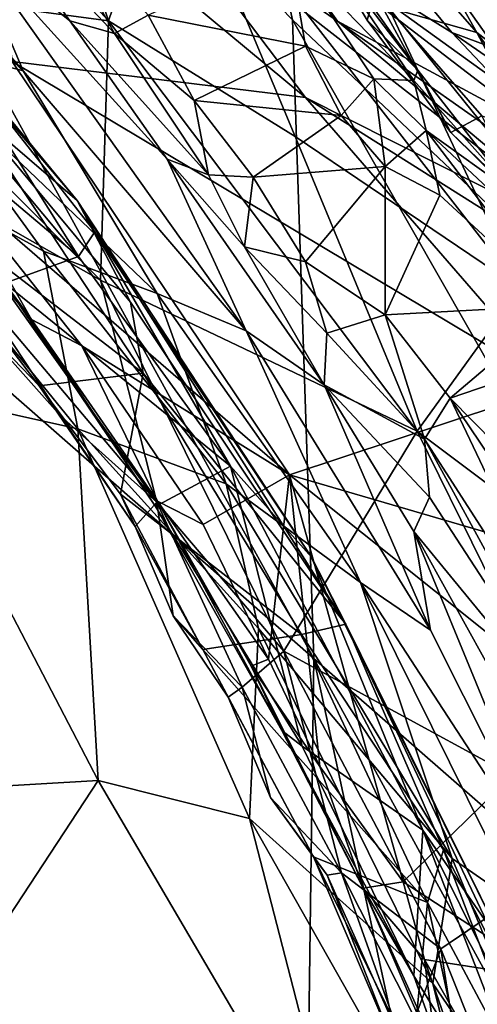
# Model space of a CAD drawing. Extents: x 0 to 0.93, y -0.93 to 0.93.
# Drawn here: x 0.54 to 0.62, y 0.26 to 0.44 of the extents above; entities that cross this region are included whole.
import ezdxf

# ---------------------------------------------------------------- set-up
doc = ezdxf.new("R2010")
doc.units = 0

msp = doc.modelspace()

# ---------------------------------------------------------------- linework, layer by layer
for points in [[(0.45058, 0.58421, -1.68392), (0.59327, 0.32513, -1.6871), (0.41123, 0.48487, -1.68791)], [(0.45058, 0.58421, -1.68392), (0.57383, 0.51072, -1.67975), (0.58936, 0.44153, -1.68373)], [(0.45058, 0.58421, -1.68392), (0.58936, 0.44153, -1.68373), (0.59327, 0.32513, -1.6871)], [(0.57383, 0.51072, -1.67975), (0.57493, 0.56428, -1.67139), (0.67232, 0.41879, -1.6752)], [(0.67232, 0.41879, -1.6752), (0.57493, 0.56428, -1.67139), (0.64503, 0.49992, -1.66748)], [(0.57383, 0.51072, -1.67975), (0.69016, 0.34624, -1.67927), (0.58936, 0.44153, -1.68373)], [(0.69016, 0.34624, -1.67927), (0.57383, 0.51072, -1.67975), (0.67232, 0.41879, -1.6752)], [(0.63513, 0.44089, -1.33569), (0.62316, 0.46222, -1.35509), (0.58535, 0.50724, -1.34991)], [(0.58958, 0.49998, -1.33691), (0.63513, 0.44089, -1.33569), (0.58535, 0.50724, -1.34991)], [(0.6069, 0.44379, -1.24382), (0.62294, 0.43924, -1.26109), (0.5689, 0.50098, -1.25349)], [(0.5689, 0.50098, -1.25349), (0.62294, 0.43924, -1.26109), (0.60193, 0.47659, -1.27434)], [(0.53659, 0.49887, -1.22172), (0.5029, 0.4988, -1.20501), (0.55586, 0.44135, -1.206)], [(0.56725, 0.4746, -1.2285), (0.53659, 0.49887, -1.22172), (0.55586, 0.44135, -1.206)], [(0.58958, 0.49998, -1.33691), (0.6131, 0.47099, -1.30315), (0.63513, 0.44089, -1.33569)], [(0.5029, 0.4988, -1.20501), (0.49985, 0.44891, -1.18635), (0.55586, 0.44135, -1.206)], [(0.41123, 0.48487, -1.68791), (0.58573, -0.23138, -1.68798), (0, -0.54695, -1.68818)], [(0.41123, 0.48487, -1.68791), (0.59327, 0.32513, -1.6871), (0.58573, -0.23138, -1.68798)], [(0.49424, 0.47492, 0.36174), (0.54032, 0.43222, 0.34683), (0.49936, 0.47921, 0.34579)], [(0.49936, 0.47921, 0.34579), (0.54032, 0.43222, 0.34683), (0.53006, 0.45641, 0.31026)], [(0.62294, 0.43924, -1.26109), (0.64365, 0.42317, -1.28445), (0.60193, 0.47659, -1.27434)], [(0.60193, 0.47659, -1.27434), (0.64365, 0.42317, -1.28445), (0.6131, 0.47099, -1.30315)], [(0.51522, 0.43894, 0.37687), (0.54032, 0.43222, 0.34683), (0.49424, 0.47492, 0.36174)], [(0.53513, 0.47449, -0.9486), (0.59176, 0.42739, -0.94982), (0.53835, 0.43392, -0.97615)], [(0.59176, 0.42739, -0.94982), (0.53513, 0.47449, -0.9486), (0.56324, 0.46514, -0.93257)], [(0.56725, 0.4746, -1.2285), (0.55586, 0.44135, -1.206), (0.58988, 0.42025, -1.21538)], [(0.6069, 0.44379, -1.24382), (0.56725, 0.4746, -1.2285), (0.63087, 0.3926, -1.23217)], [(0.56725, 0.4746, -1.2285), (0.58988, 0.42025, -1.21538), (0.63087, 0.3926, -1.23217)], [(0.64365, 0.42317, -1.28445), (0.65935, 0.40442, -1.30565), (0.6131, 0.47099, -1.30315)], [(0.6131, 0.47099, -1.30315), (0.65935, 0.40442, -1.30565), (0.63513, 0.44089, -1.33569)], [(0.59368, 0.46923, -0.8782), (0.61844, 0.43923, -0.87012), (0.58369, 0.4608, -0.90292)], [(0.61069, 0.46876, -0.86028), (0.64354, 0.42986, -0.84303), (0.59368, 0.46923, -0.8782)], [(0.59368, 0.46923, -0.8782), (0.64354, 0.42986, -0.84303), (0.61844, 0.43923, -0.87012)], [(0.64841, 0.44758, -0.83028), (0.64354, 0.42986, -0.84303), (0.61069, 0.46876, -0.86028)], [(0.54882, 0.44137, 0.25593), (0.53038, 0.46724, 0.22089), (0.53006, 0.45641, 0.31026)], [(0.53038, 0.46724, 0.22089), (0.55696, 0.43904, 0.24915), (0.54207, 0.466, 0.20476)], [(0.53038, 0.46724, 0.22089), (0.54882, 0.44137, 0.25593), (0.55696, 0.43904, 0.24915)], [(0.56308, 0.44237, 0.24203), (0.54207, 0.466, 0.20476), (0.55696, 0.43904, 0.24915)], [(0.56324, 0.46514, -0.93257), (0.58369, 0.4608, -0.90292), (0.5976, 0.4413, -0.92464)], [(0.56324, 0.46514, -0.93257), (0.64782, 0.39912, -0.92904), (0.59176, 0.42739, -0.94982)], [(0.56324, 0.46514, -0.93257), (0.5976, 0.4413, -0.92464), (0.64782, 0.39912, -0.92904)], [(0.59382, 0.45648, 0.22473), (0.61223, 0.43234, 0.23924), (0.58824, 0.46614, 0.18562)], [(0.60437, 0.44645, 0.14074), (0.58824, 0.46614, 0.18562), (0.60298, 0.44145, 0.18621)], [(0.60298, 0.44145, 0.18621), (0.58824, 0.46614, 0.18562), (0.61223, 0.43234, 0.23924)], [(0.55014, 0.40858, -1.09427), (0.53012, 0.42581, -1.11927), (0.5046, 0.46213, -1.0993)], [(0.5046, 0.46213, -1.0993), (0.52438, 0.43982, -1.06845), (0.55014, 0.40858, -1.09427)], [(0.63617, 0.42048, -0.87074), (0.5976, 0.4413, -0.92464), (0.58369, 0.4608, -0.90292)], [(0.61844, 0.43923, -0.87012), (0.63617, 0.42048, -0.87074), (0.58369, 0.4608, -0.90292)], [(0.53006, 0.45641, 0.31026), (0.56658, 0.41612, 0.27846), (0.54882, 0.44137, 0.25593)], [(0.54032, 0.43222, 0.34683), (0.58093, 0.38487, 0.32638), (0.53006, 0.45641, 0.31026)], [(0.53006, 0.45641, 0.31026), (0.58093, 0.38487, 0.32638), (0.56658, 0.41612, 0.27846)], [(0.59382, 0.45648, 0.22473), (0.58886, 0.45389, 0.23585), (0.61147, 0.4305, 0.25102)], [(0.59382, 0.45648, 0.22473), (0.61147, 0.4305, 0.25102), (0.61223, 0.43234, 0.23924)], [(0.50454, 0.45326, -1.04776), (0.55041, 0.39842, -1.05156), (0.52438, 0.43982, -1.06845)], [(0.5114, 0.43125, -1.02703), (0.55041, 0.39842, -1.05156), (0.50454, 0.45326, -1.04776)], [(0.56308, 0.44237, 0.24203), (0.59174, 0.43671, 0.25555), (0.58886, 0.45389, 0.23585)], [(0.60418, 0.43079, 0.25823), (0.61147, 0.4305, 0.25102), (0.58886, 0.45389, 0.23585)], [(0.60418, 0.43079, 0.25823), (0.58886, 0.45389, 0.23585), (0.59174, 0.43671, 0.25555)], [(0.54183, 0.38694, -1.00447), (0.53699, 0.39354, -1.01796), (0.49168, 0.44887, -1.01438)], [(0.49168, 0.44887, -1.01438), (0.5002, 0.43909, -1.00409), (0.54183, 0.38694, -1.00447)], [(0.5544, 0.39407, -1.19091), (0.49985, 0.44891, -1.18635), (0.52338, 0.41168, -1.18237)], [(0.55586, 0.44135, -1.206), (0.49985, 0.44891, -1.18635), (0.5544, 0.39407, -1.19091)], [(0.60437, 0.44645, 0.14074), (0.64565, 0.41661, 0.1074), (0.62248, 0.44955, 0.07622)], [(0.62248, 0.44955, 0.07622), (0.6522, 0.43913, -0.00077), (0.63785, 0.4458, 0.02725)], [(0.62248, 0.44955, 0.07622), (0.64565, 0.41661, 0.1074), (0.6522, 0.43913, -0.00077)], [(0.60298, 0.44145, 0.18621), (0.61823, 0.42099, 0.20346), (0.60437, 0.44645, 0.14074)], [(0.61823, 0.42099, 0.20346), (0.62389, 0.42402, 0.14814), (0.60437, 0.44645, 0.14074)], [(0.62389, 0.42402, 0.14814), (0.64565, 0.41661, 0.1074), (0.60437, 0.44645, 0.14074)], [(0.63087, 0.3926, -1.23217), (0.64679, 0.39434, -1.25238), (0.6069, 0.44379, -1.24382)], [(0.6069, 0.44379, -1.24382), (0.64679, 0.39434, -1.25238), (0.62294, 0.43924, -1.26109)], [(0.5715, 0.42685, 0.25856), (0.56308, 0.44237, 0.24203), (0.55696, 0.43904, 0.24915)], [(0.5715, 0.42685, 0.25856), (0.59174, 0.43671, 0.25555), (0.56308, 0.44237, 0.24203)], [(0.58936, 0.44153, -1.68373), (0.71787, 0.21622, -1.68252), (0.59327, 0.32513, -1.6871)], [(0.58936, 0.44153, -1.68373), (0.69016, 0.34624, -1.67927), (0.71787, 0.21622, -1.68252)], [(0.60298, 0.44145, 0.18621), (0.61223, 0.43234, 0.23924), (0.61823, 0.42099, 0.20346)], [(0.52438, 0.43982, -1.06845), (0.55341, 0.40293, -1.07224), (0.55014, 0.40858, -1.09427)], [(0.52438, 0.43982, -1.06845), (0.55041, 0.39842, -1.05156), (0.55341, 0.40293, -1.07224)], [(0.54882, 0.44137, 0.25593), (0.57407, 0.4133, 0.27), (0.55696, 0.43904, 0.24915)], [(0.57407, 0.4133, 0.27), (0.54882, 0.44137, 0.25593), (0.56658, 0.41612, 0.27846)], [(0.61207, 0.36658, -1.20788), (0.55586, 0.44135, -1.206), (0.5544, 0.39407, -1.19091)], [(0.58988, 0.42025, -1.21538), (0.55586, 0.44135, -1.206), (0.61207, 0.36658, -1.20788)], [(0.5976, 0.4413, -0.92464), (0.6418, 0.41019, -0.91506), (0.64782, 0.39912, -0.92904)], [(0.6418, 0.41019, -0.91506), (0.5976, 0.4413, -0.92464), (0.63617, 0.42048, -0.87074)], [(0.52792, 0.41129, -0.99351), (0.54183, 0.38694, -1.00447), (0.5002, 0.43909, -1.00409)], [(0.50777, 0.41925, 0.39747), (0.54405, 0.39938, 0.37896), (0.51522, 0.43894, 0.37687)], [(0.54405, 0.39938, 0.37896), (0.56475, 0.39165, 0.35785), (0.51522, 0.43894, 0.37687)], [(0.51522, 0.43894, 0.37687), (0.56475, 0.39165, 0.35785), (0.54032, 0.43222, 0.34683)], [(0.5715, 0.42685, 0.25856), (0.55696, 0.43904, 0.24915), (0.57407, 0.4133, 0.27)], [(0.66119, 0.40973, -0.84058), (0.63617, 0.42048, -0.87074), (0.61844, 0.43923, -0.87012)], [(0.61844, 0.43923, -0.87012), (0.64354, 0.42986, -0.84303), (0.66119, 0.40973, -0.84058)], [(0.64679, 0.39434, -1.25238), (0.67186, 0.37251, -1.27542), (0.62294, 0.43924, -1.26109)], [(0.62294, 0.43924, -1.26109), (0.67186, 0.37251, -1.27542), (0.64365, 0.42317, -1.28445)], [(0.5715, 0.42685, 0.25856), (0.59825, 0.42413, 0.26434), (0.59174, 0.43671, 0.25555)], [(0.60418, 0.43079, 0.25823), (0.59174, 0.43671, 0.25555), (0.59825, 0.42413, 0.26434)], [(0.53835, 0.43392, -0.97615), (0.58882, 0.35863, -0.98375), (0.52792, 0.41129, -0.99351)], [(0.53835, 0.43392, -0.97615), (0.63744, 0.37469, -0.95549), (0.58882, 0.35863, -0.98375)], [(0.59176, 0.42739, -0.94982), (0.63744, 0.37469, -0.95549), (0.53835, 0.43392, -0.97615)], [(0.5114, 0.43125, -1.02703), (0.53699, 0.39354, -1.01796), (0.55041, 0.39842, -1.05156)], [(0.56475, 0.39165, 0.35785), (0.58093, 0.38487, 0.32638), (0.54032, 0.43222, 0.34683)], [(0.60418, 0.43079, 0.25823), (0.59825, 0.42413, 0.26434), (0.60624, 0.41481, 0.26456)], [(0.61375, 0.42137, 0.2568), (0.61147, 0.4305, 0.25102), (0.60418, 0.43079, 0.25823)], [(0.61375, 0.42137, 0.2568), (0.60418, 0.43079, 0.25823), (0.60624, 0.41481, 0.26456)], [(0.61223, 0.43234, 0.23924), (0.61147, 0.4305, 0.25102), (0.62985, 0.40984, 0.23079)], [(0.61823, 0.42099, 0.20346), (0.61223, 0.43234, 0.23924), (0.62985, 0.40984, 0.23079)], [(0.61147, 0.4305, 0.25102), (0.61375, 0.42137, 0.2568), (0.62985, 0.40984, 0.23079)], [(0.66696, 0.37995, -0.9316), (0.63744, 0.37469, -0.95549), (0.59176, 0.42739, -0.94982)], [(0.59176, 0.42739, -0.94982), (0.64782, 0.39912, -0.92904), (0.66696, 0.37995, -0.9316)], [(0.53012, 0.42581, -1.11927), (0.5622, 0.37715, -1.12626), (0.51167, 0.416, -1.15781)], [(0.55014, 0.40858, -1.09427), (0.55988, 0.39011, -1.10945), (0.53012, 0.42581, -1.11927)], [(0.55988, 0.39011, -1.10945), (0.5622, 0.37715, -1.12626), (0.53012, 0.42581, -1.11927)], [(0.5822, 0.41285, 0.26718), (0.5715, 0.42685, 0.25856), (0.57407, 0.4133, 0.27)], [(0.5715, 0.42685, 0.25856), (0.5822, 0.41285, 0.26718), (0.59825, 0.42413, 0.26434)], [(0.59825, 0.42413, 0.26434), (0.5822, 0.41285, 0.26718), (0.60624, 0.41481, 0.26456)], [(0.62389, 0.42402, 0.14814), (0.61823, 0.42099, 0.20346), (0.63324, 0.40615, 0.18852)], [(0.63087, 0.3926, -1.23217), (0.58988, 0.42025, -1.21538), (0.61207, 0.36658, -1.20788)], [(0.61375, 0.42137, 0.2568), (0.60624, 0.41481, 0.26456), (0.61621, 0.40957, 0.25631)], [(0.62985, 0.40984, 0.23079), (0.61375, 0.42137, 0.2568), (0.64738, 0.38987, 0.22083)], [(0.61621, 0.40957, 0.25631), (0.638, 0.38948, 0.23109), (0.61375, 0.42137, 0.2568)], [(0.61375, 0.42137, 0.2568), (0.638, 0.38948, 0.23109), (0.64738, 0.38987, 0.22083)], [(0.61823, 0.42099, 0.20346), (0.62985, 0.40984, 0.23079), (0.63324, 0.40615, 0.18852)], [(0.55026, 0.36702, 0.39465), (0.50777, 0.41925, 0.39747), (0.51672, 0.37445, 0.41371)], [(0.50777, 0.41925, 0.39747), (0.55026, 0.36702, 0.39465), (0.54405, 0.39938, 0.37896)], [(0.53056, 0.38796, -1.16354), (0.51167, 0.416, -1.15781), (0.54322, 0.37485, -1.15708)], [(0.51167, 0.416, -1.15781), (0.5622, 0.37715, -1.12626), (0.54322, 0.37485, -1.15708)], [(0.56658, 0.41612, 0.27846), (0.58093, 0.38487, 0.32638), (0.59517, 0.37504, 0.2788)], [(0.56658, 0.41612, 0.27846), (0.58062, 0.40018, 0.27517), (0.57407, 0.4133, 0.27)], [(0.58062, 0.40018, 0.27517), (0.56658, 0.41612, 0.27846), (0.59517, 0.37504, 0.2788)], [(0.5822, 0.41285, 0.26718), (0.59177, 0.39746, 0.26759), (0.60624, 0.41481, 0.26456)], [(0.60624, 0.41481, 0.26456), (0.59177, 0.39746, 0.26759), (0.60624, 0.38776, 0.25752)], [(0.60624, 0.41481, 0.26456), (0.60624, 0.38776, 0.25752), (0.61621, 0.40957, 0.25631)], [(0.5822, 0.41285, 0.26718), (0.57407, 0.4133, 0.27), (0.58062, 0.40018, 0.27517)], [(0.5822, 0.41285, 0.26718), (0.58062, 0.40018, 0.27517), (0.59177, 0.39746, 0.26759)], [(0.56465, 0.35362, -1.18158), (0.52338, 0.41168, -1.18237), (0.53195, 0.39231, -1.17749)], [(0.5544, 0.39407, -1.19091), (0.52338, 0.41168, -1.18237), (0.56465, 0.35362, -1.18158)], [(0.52792, 0.41129, -0.99351), (0.55101, 0.38213, -0.9933), (0.54183, 0.38694, -1.00447)], [(0.58882, 0.35863, -0.98375), (0.55101, 0.38213, -0.9933), (0.52792, 0.41129, -0.99351)], [(0.61621, 0.40957, 0.25631), (0.60624, 0.38776, 0.25752), (0.638, 0.38948, 0.23109)], [(0.55014, 0.40858, -1.09427), (0.55341, 0.40293, -1.07224), (0.59285, 0.3436, -1.0761)], [(0.55014, 0.40858, -1.09427), (0.5991, 0.33141, -1.0994), (0.55988, 0.39011, -1.10945)], [(0.5991, 0.33141, -1.0994), (0.55014, 0.40858, -1.09427), (0.59285, 0.3436, -1.0761)], [(0.55041, 0.39842, -1.05156), (0.5781, 0.36019, -1.05546), (0.55341, 0.40293, -1.07224)], [(0.5781, 0.36019, -1.05546), (0.59285, 0.3436, -1.0761), (0.55341, 0.40293, -1.07224)], [(0.59517, 0.37504, 0.2788), (0.59565, 0.38442, 0.26754), (0.58062, 0.40018, 0.27517)], [(0.59177, 0.39746, 0.26759), (0.58062, 0.40018, 0.27517), (0.59565, 0.38442, 0.26754)], [(0.53699, 0.39354, -1.01796), (0.5781, 0.36019, -1.05546), (0.55041, 0.39842, -1.05156)], [(0.54405, 0.39938, 0.37896), (0.57728, 0.35699, 0.37349), (0.56475, 0.39165, 0.35785)], [(0.57728, 0.35699, 0.37349), (0.54405, 0.39938, 0.37896), (0.55026, 0.36702, 0.39465)], [(0.59177, 0.39746, 0.26759), (0.59565, 0.38442, 0.26754), (0.60624, 0.38776, 0.25752)], [(0.54183, 0.38694, -1.00447), (0.56442, 0.35285, -1.01841), (0.53699, 0.39354, -1.01796)], [(0.53699, 0.39354, -1.01796), (0.56442, 0.35285, -1.01841), (0.5781, 0.36019, -1.05546)], [(0.5544, 0.39407, -1.19091), (0.56465, 0.35362, -1.18158), (0.58782, 0.32646, -1.18693)], [(0.5544, 0.39407, -1.19091), (0.58782, 0.32646, -1.18693), (0.61207, 0.36658, -1.20788)], [(0.53056, 0.38796, -1.16354), (0.54712, 0.36934, -1.17229), (0.53195, 0.39231, -1.17749)], [(0.54712, 0.36934, -1.17229), (0.56465, 0.35362, -1.18158), (0.53195, 0.39231, -1.17749)], [(0.57728, 0.35699, 0.37349), (0.6018, 0.33901, 0.35031), (0.56475, 0.39165, 0.35785)], [(0.56475, 0.39165, 0.35785), (0.6018, 0.33901, 0.35031), (0.58093, 0.38487, 0.32638)], [(0.63087, 0.3926, -1.23217), (0.61207, 0.36658, -1.20788), (0.65826, 0.33196, -1.2262)], [(0.5991, 0.33141, -1.0994), (0.5622, 0.37715, -1.12626), (0.55988, 0.39011, -1.10945)], [(0.638, 0.38948, 0.23109), (0.60624, 0.38776, 0.25752), (0.61808, 0.37261, 0.24051)], [(0.638, 0.38948, 0.23109), (0.61808, 0.37261, 0.24051), (0.64869, 0.38305, 0.22065)], [(0.53056, 0.38796, -1.16354), (0.54322, 0.37485, -1.15708), (0.54712, 0.36934, -1.17229)], [(0.59565, 0.38442, 0.26754), (0.61346, 0.36511, 0.24779), (0.60624, 0.38776, 0.25752)], [(0.60624, 0.38776, 0.25752), (0.61346, 0.36511, 0.24779), (0.61808, 0.37261, 0.24051)], [(0.54183, 0.38694, -1.00447), (0.55101, 0.38213, -0.9933), (0.5648, 0.35381, -0.99947)], [(0.54183, 0.38694, -1.00447), (0.5648, 0.35381, -0.99947), (0.56442, 0.35285, -1.01841)], [(0.6018, 0.33901, 0.35031), (0.61455, 0.3303, 0.32167), (0.58093, 0.38487, 0.32638)], [(0.59517, 0.37504, 0.2788), (0.58093, 0.38487, 0.32638), (0.61455, 0.3303, 0.32167)], [(0.61346, 0.36511, 0.24779), (0.59565, 0.38442, 0.26754), (0.59517, 0.37504, 0.2788)], [(0.61808, 0.37261, 0.24051), (0.63874, 0.35164, 0.20703), (0.64869, 0.38305, 0.22065)], [(0.58882, 0.35863, -0.98375), (0.57311, 0.34955, -0.9933), (0.55101, 0.38213, -0.9933)], [(0.5648, 0.35381, -0.99947), (0.55101, 0.38213, -0.9933), (0.57311, 0.34955, -0.9933)], [(0.54322, 0.37485, -1.15708), (0.5622, 0.37715, -1.12626), (0.55806, 0.35512, -1.15361)], [(0.55806, 0.35512, -1.15361), (0.5622, 0.37715, -1.12626), (0.59101, 0.3295, -1.127)], [(0.5622, 0.37715, -1.12626), (0.5991, 0.33141, -1.0994), (0.59101, 0.3295, -1.127)], [(0.59517, 0.37504, 0.2788), (0.61455, 0.3303, 0.32167), (0.61148, 0.3483, 0.27259)], [(0.61346, 0.36511, 0.24779), (0.59517, 0.37504, 0.2788), (0.61437, 0.35457, 0.25166)], [(0.59517, 0.37504, 0.2788), (0.61148, 0.3483, 0.27259), (0.61437, 0.35457, 0.25166)], [(0.51672, 0.37445, 0.41371), (0.48443, 0.29882, 0.45506), (0.554, 0.30293, 0.4183)], [(0.55026, 0.36702, 0.39465), (0.51672, 0.37445, 0.41371), (0.554, 0.30293, 0.4183)], [(0.54322, 0.37485, -1.15708), (0.5607, 0.34922, -1.16973), (0.54712, 0.36934, -1.17229)], [(0.54322, 0.37485, -1.15708), (0.55806, 0.35512, -1.15361), (0.5607, 0.34922, -1.16973)], [(0.63744, 0.37469, -0.95549), (0.64641, 0.34179, -0.9661), (0.58882, 0.35863, -0.98375)], [(0.61808, 0.37261, 0.24051), (0.61346, 0.36511, 0.24779), (0.645, 0.31601, 0.19004)], [(0.61808, 0.37261, 0.24051), (0.645, 0.31601, 0.19004), (0.64713, 0.3295, 0.18978)], [(0.63874, 0.35164, 0.20703), (0.61808, 0.37261, 0.24051), (0.64713, 0.3295, 0.18978)], [(0.54712, 0.36934, -1.17229), (0.5607, 0.34922, -1.16973), (0.56465, 0.35362, -1.18158)], [(0.55026, 0.36702, 0.39465), (0.554, 0.30293, 0.4183), (0.58153, 0.29599, 0.40286)], [(0.57728, 0.35699, 0.37349), (0.55026, 0.36702, 0.39465), (0.58322, 0.33061, 0.38499)], [(0.58153, 0.29599, 0.40286), (0.58322, 0.33061, 0.38499), (0.55026, 0.36702, 0.39465)], [(0.58782, 0.32646, -1.18693), (0.64799, 0.29365, -1.20687), (0.61207, 0.36658, -1.20788)], [(0.61207, 0.36658, -1.20788), (0.64799, 0.29365, -1.20687), (0.65826, 0.33196, -1.2262)], [(0.61437, 0.35457, 0.25166), (0.64486, 0.30756, 0.19528), (0.61346, 0.36511, 0.24779)], [(0.61346, 0.36511, 0.24779), (0.64486, 0.30756, 0.19528), (0.645, 0.31601, 0.19004)], [(0.56442, 0.35285, -1.01841), (0.59114, 0.30915, -1.02266), (0.5781, 0.36019, -1.05546)], [(0.5781, 0.36019, -1.05546), (0.6131, 0.29386, -1.05196), (0.59285, 0.3436, -1.0761)], [(0.59114, 0.30915, -1.02266), (0.6131, 0.29386, -1.05196), (0.5781, 0.36019, -1.05546)], [(0.57311, 0.34955, -0.9933), (0.58882, 0.35863, -0.98375), (0.585, 0.32501, -0.99481)], [(0.58882, 0.35863, -0.98375), (0.59438, 0.30547, -0.99575), (0.585, 0.32501, -0.99481)], [(0.58882, 0.35863, -0.98375), (0.64201, 0.31607, -0.97701), (0.60952, 0.28444, -0.9945)], [(0.64641, 0.34179, -0.9661), (0.64201, 0.31607, -0.97701), (0.58882, 0.35863, -0.98375)], [(0.59438, 0.30547, -0.99575), (0.58882, 0.35863, -0.98375), (0.60952, 0.28444, -0.9945)], [(0.57728, 0.35699, 0.37349), (0.6185, 0.2887, 0.36777), (0.6018, 0.33901, 0.35031)], [(0.57728, 0.35699, 0.37349), (0.58322, 0.33061, 0.38499), (0.6185, 0.2887, 0.36777)], [(0.55806, 0.35512, -1.15361), (0.59101, 0.3295, -1.127), (0.57306, 0.32679, -1.15657)], [(0.5607, 0.34922, -1.16973), (0.55806, 0.35512, -1.15361), (0.57306, 0.32679, -1.15657)], [(0.5607, 0.34922, -1.16973), (0.56768, 0.33289, -1.16821), (0.56465, 0.35362, -1.18158)], [(0.5648, 0.35381, -0.99947), (0.58742, 0.31201, -1.01311), (0.56442, 0.35285, -1.01841)], [(0.56768, 0.33289, -1.16821), (0.58024, 0.3199, -1.17727), (0.56465, 0.35362, -1.18158)], [(0.58782, 0.32646, -1.18693), (0.56465, 0.35362, -1.18158), (0.58024, 0.3199, -1.17727)], [(0.5648, 0.35381, -0.99947), (0.585, 0.32501, -0.99481), (0.58186, 0.32377, -1.0027)], [(0.585, 0.32501, -0.99481), (0.5648, 0.35381, -0.99947), (0.57311, 0.34955, -0.9933)], [(0.58742, 0.31201, -1.01311), (0.5648, 0.35381, -0.99947), (0.58186, 0.32377, -1.0027)], [(0.61437, 0.35457, 0.25166), (0.61148, 0.3483, 0.27259), (0.64486, 0.30756, 0.19528)], [(0.58742, 0.31201, -1.01311), (0.59114, 0.30915, -1.02266), (0.56442, 0.35285, -1.01841)], [(0.5607, 0.34922, -1.16973), (0.57306, 0.32679, -1.15657), (0.56768, 0.33289, -1.16821)], [(0.61148, 0.3483, 0.27259), (0.63392, 0.30785, 0.25061), (0.64486, 0.30756, 0.19528)], [(0.61455, 0.3303, 0.32167), (0.63855, 0.28242, 0.31964), (0.61148, 0.3483, 0.27259)], [(0.61148, 0.3483, 0.27259), (0.63855, 0.28242, 0.31964), (0.63392, 0.30785, 0.25061)], [(0.6131, 0.29386, -1.05196), (0.62911, 0.27069, -1.07447), (0.59285, 0.3436, -1.0761)], [(0.59285, 0.3436, -1.0761), (0.62911, 0.27069, -1.07447), (0.5991, 0.33141, -1.0994)], [(0.6018, 0.33901, 0.35031), (0.63097, 0.28002, 0.35089), (0.63855, 0.28242, 0.31964)], [(0.6018, 0.33901, 0.35031), (0.63855, 0.28242, 0.31964), (0.61455, 0.3303, 0.32167)], [(0.63097, 0.28002, 0.35089), (0.6018, 0.33901, 0.35031), (0.6185, 0.2887, 0.36777)], [(0.57765, 0.31811, -1.1635), (0.58024, 0.3199, -1.17727), (0.56768, 0.33289, -1.16821)], [(0.57306, 0.32679, -1.15657), (0.57765, 0.31811, -1.1635), (0.56768, 0.33289, -1.16821)], [(0.61496, 0.26591, 0.38521), (0.58322, 0.33061, 0.38499), (0.58153, 0.29599, 0.40286)], [(0.61496, 0.26591, 0.38521), (0.6185, 0.2887, 0.36777), (0.58322, 0.33061, 0.38499)], [(0.5991, 0.33141, -1.0994), (0.61687, 0.29027, -1.11226), (0.59101, 0.3295, -1.127)], [(0.5991, 0.33141, -1.0994), (0.63833, 0.24855, -1.09485), (0.61687, 0.29027, -1.11226)], [(0.5991, 0.33141, -1.0994), (0.62911, 0.27069, -1.07447), (0.63833, 0.24855, -1.09485)], [(0.59101, 0.3295, -1.127), (0.61397, 0.28065, -1.1301), (0.57306, 0.32679, -1.15657)], [(0.61687, 0.29027, -1.11226), (0.61397, 0.28065, -1.1301), (0.59101, 0.3295, -1.127)], [(0.57306, 0.32679, -1.15657), (0.61397, 0.28065, -1.1301), (0.59322, 0.28898, -1.15694)], [(0.57765, 0.31811, -1.1635), (0.57306, 0.32679, -1.15657), (0.59322, 0.28898, -1.15694)], [(0.58024, 0.3199, -1.17727), (0.59831, 0.28607, -1.17907), (0.58782, 0.32646, -1.18693)], [(0.58186, 0.32377, -1.0027), (0.585, 0.32501, -0.99481), (0.59438, 0.30547, -0.99575)], [(0.59327, 0.32513, -1.6871), (0.68692, -0.10768, -1.68633), (0.58573, -0.23138, -1.68798)], [(0.59831, 0.28607, -1.17907), (0.61638, 0.27226, -1.18766), (0.58782, 0.32646, -1.18693)], [(0.58782, 0.32646, -1.18693), (0.61638, 0.27226, -1.18766), (0.64799, 0.29365, -1.20687)], [(0.59327, 0.32513, -1.6871), (0.71703, 0.099, -1.68475), (0.68692, -0.10768, -1.68633)], [(0.59327, 0.32513, -1.6871), (0.71787, 0.21622, -1.68252), (0.71703, 0.099, -1.68475)], [(0.58186, 0.32377, -1.0027), (0.60227, 0.28331, -1.00464), (0.58742, 0.31201, -1.01311)], [(0.59438, 0.30547, -0.99575), (0.60227, 0.28331, -1.00464), (0.58186, 0.32377, -1.0027)], [(0.57765, 0.31811, -1.1635), (0.58538, 0.29983, -1.16455), (0.58024, 0.3199, -1.17727)], [(0.58538, 0.29983, -1.16455), (0.59831, 0.28607, -1.17907), (0.58024, 0.3199, -1.17727)], [(0.57765, 0.31811, -1.1635), (0.59322, 0.28898, -1.15694), (0.58538, 0.29983, -1.16455)], [(0.64201, 0.31607, -0.97701), (0.63691, 0.26664, -0.9886), (0.60952, 0.28444, -0.9945)], [(0.58742, 0.31201, -1.01311), (0.61147, 0.26732, -1.02361), (0.59114, 0.30915, -1.02266)], [(0.58742, 0.31201, -1.01311), (0.60227, 0.28331, -1.00464), (0.61147, 0.26732, -1.02361)], [(0.6131, 0.29386, -1.05196), (0.59114, 0.30915, -1.02266), (0.61147, 0.26732, -1.02361)], [(0.59438, 0.30547, -0.99575), (0.60952, 0.28444, -0.9945), (0.60227, 0.28331, -1.00464)], [(0.554, 0.30293, 0.4183), (0.48443, 0.29882, 0.45506), (0.51028, 0.23634, 0.45885)], [(0.59999, 0.22436, 0.41214), (0.554, 0.30293, 0.4183), (0.51028, 0.23634, 0.45885)], [(0.58153, 0.29599, 0.40286), (0.554, 0.30293, 0.4183), (0.59999, 0.22436, 0.41214)], [(0.58538, 0.29983, -1.16455), (0.59322, 0.28898, -1.15694), (0.59569, 0.28564, -1.17328)], [(0.58538, 0.29983, -1.16455), (0.59569, 0.28564, -1.17328), (0.59831, 0.28607, -1.17907)], [(0.61496, 0.26591, 0.38521), (0.58153, 0.29599, 0.40286), (0.62779, 0.21431, 0.39287)], [(0.62779, 0.21431, 0.39287), (0.58153, 0.29599, 0.40286), (0.59999, 0.22436, 0.41214)], [(0.61147, 0.26732, -1.02361), (0.64362, 0.21507, -1.04902), (0.6131, 0.29386, -1.05196)], [(0.62911, 0.27069, -1.07447), (0.6131, 0.29386, -1.05196), (0.64036, 0.23918, -1.06574)], [(0.6131, 0.29386, -1.05196), (0.64362, 0.21507, -1.04902), (0.64036, 0.23918, -1.06574)], [(0.61638, 0.27226, -1.18766), (0.63609, 0.22278, -1.18783), (0.64799, 0.29365, -1.20687)], [(0.59322, 0.28898, -1.15694), (0.60775, 0.2549, -1.16384), (0.59569, 0.28564, -1.17328)], [(0.59322, 0.28898, -1.15694), (0.61397, 0.28065, -1.1301), (0.61127, 0.25227, -1.15379)], [(0.60775, 0.2549, -1.16384), (0.59322, 0.28898, -1.15694), (0.61127, 0.25227, -1.15379)], [(0.61397, 0.28065, -1.1301), (0.61687, 0.29027, -1.11226), (0.63702, 0.2376, -1.11824)], [(0.61687, 0.29027, -1.11226), (0.63833, 0.24855, -1.09485), (0.63702, 0.2376, -1.11824)], [(0.61496, 0.26591, 0.38521), (0.64759, 0.218, 0.36649), (0.6185, 0.2887, 0.36777)], [(0.6185, 0.2887, 0.36777), (0.64759, 0.218, 0.36649), (0.63097, 0.28002, 0.35089)], [(0.59569, 0.28564, -1.17328), (0.6094, 0.25493, -1.17361), (0.59831, 0.28607, -1.17907)], [(0.59569, 0.28564, -1.17328), (0.60775, 0.2549, -1.16384), (0.6094, 0.25493, -1.17361)], [(0.6117, 0.25961, -1.18091), (0.59831, 0.28607, -1.17907), (0.6094, 0.25493, -1.17361)], [(0.61638, 0.27226, -1.18766), (0.59831, 0.28607, -1.17907), (0.6117, 0.25961, -1.18091)], [(0.60227, 0.28331, -1.00464), (0.60952, 0.28444, -0.9945), (0.61343, 0.27031, -0.99473)], [(0.60952, 0.28444, -0.9945), (0.63691, 0.26664, -0.9886), (0.61343, 0.27031, -0.99473)], [(0.61551, 0.25402, -1.00348), (0.62274, 0.2357, -1.01792), (0.60227, 0.28331, -1.00464)], [(0.60227, 0.28331, -1.00464), (0.61343, 0.27031, -0.99473), (0.61551, 0.25402, -1.00348)], [(0.61147, 0.26732, -1.02361), (0.60227, 0.28331, -1.00464), (0.62274, 0.2357, -1.01792)], [(0.61127, 0.25227, -1.15379), (0.61397, 0.28065, -1.1301), (0.62716, 0.21988, -1.14858)], [(0.62716, 0.21988, -1.14858), (0.61397, 0.28065, -1.1301), (0.63702, 0.2376, -1.11824)], [(0.61638, 0.27226, -1.18766), (0.6117, 0.25961, -1.18091), (0.62292, 0.23085, -1.18036)], [(0.61638, 0.27226, -1.18766), (0.62292, 0.23085, -1.18036), (0.63609, 0.22278, -1.18783)], [(0.62688, 0.24671, -0.99406), (0.62182, 0.24611, -0.99828), (0.61343, 0.27031, -0.99473)], [(0.63691, 0.26664, -0.9886), (0.62688, 0.24671, -0.99406), (0.61343, 0.27031, -0.99473)], [(0.61551, 0.25402, -1.00348), (0.61343, 0.27031, -0.99473), (0.62182, 0.24611, -0.99828)], [(0.62274, 0.2357, -1.01792), (0.64362, 0.21507, -1.04902), (0.61147, 0.26732, -1.02361)], [(0.62779, 0.21431, 0.39287), (0.64759, 0.218, 0.36649), (0.61496, 0.26591, 0.38521)]]:
    msp.add_3dface(points)

doc.saveas('drawing.dxf')
